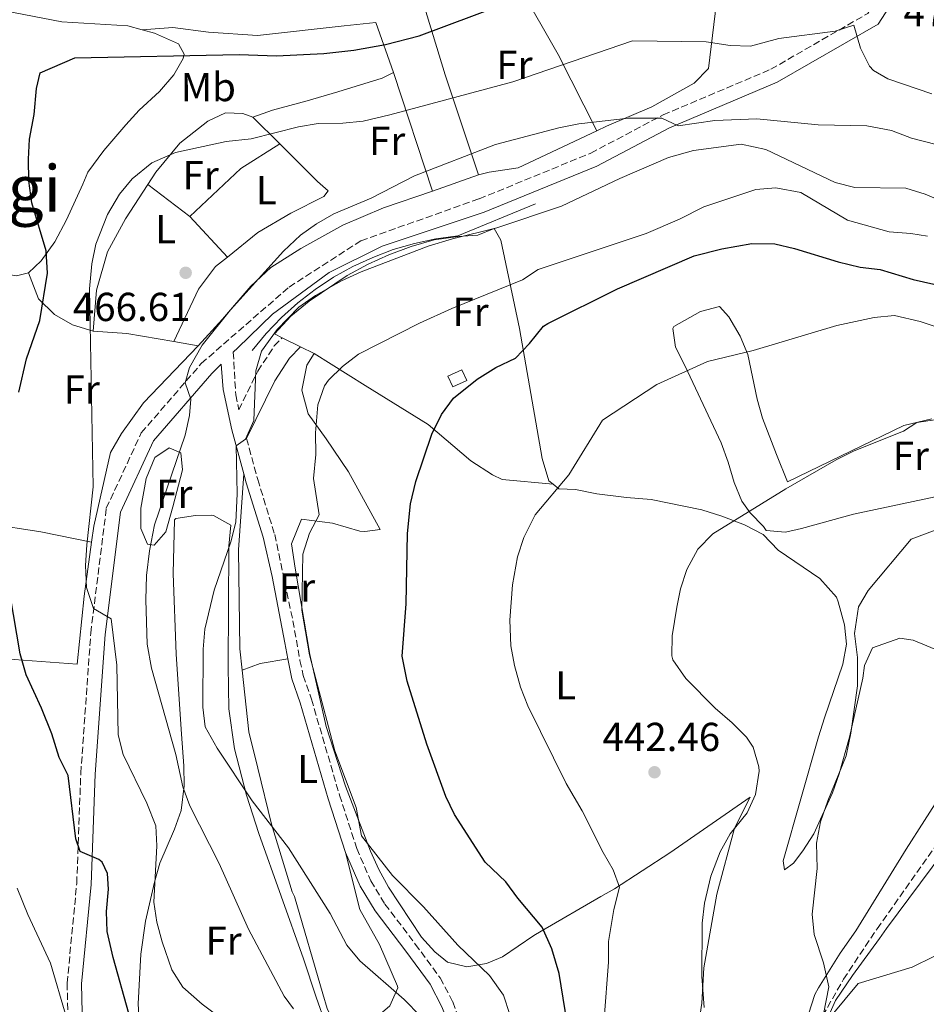
# Model space of a CAD drawing. Units: metres. Extents: x 593741 to 597182, y 4733695 to 4736054.
# Drawn here: x 594869 to 595093, y 4735630 to 4735874 of the extents above; entities that cross this region are included whole.
import ezdxf
from ezdxf.enums import TextEntityAlignment as Align

# ---------------------------------------------------------------- set-up
doc = ezdxf.new("R2010")
doc.units = ezdxf.units.M
doc.header["$MEASUREMENT"] = 0
doc.linetypes.add('DGN Style 3', pattern=[2.435890702152634, 1.739921930109024, -0.6959687720436097])
for name, color, linetype, lineweight in [('Balsa-alberca', 142, 'Continuous', 0), ('Barranco lineal', 142, 'DGN Style 3', 13), ('Camino', 7, 'DGN Style 3', 0), ('Caseta-cabaña', 1, 'Continuous', 0), ('Cota de punto acotado terreno', 7, 'Continuous', 0), ('Curva de nivel directora', 30, 'Continuous', 30), ('Curva de nivel intermedia', 30, 'Continuous', 0), ('Etiqueta de uso rústico', 92, 'Continuous', 0), ('Línea de cambio de uso (parcela vista)', 92, 'Continuous', 0), ('Línea de muro de contención', 1, 'Continuous', 13), ('Margen derecho', 7, 'Continuous', 0), ('Punto acotado terreno (símbolo)', 7, 'Continuous', 0), ('Texto de Área (paraje) menor', 7, 'Continuous', 0)]:
    doc.layers.add(name, color=color, linetype=linetype, lineweight=lineweight)
doc.styles.add('Style-Arial', font='arial.ttf')

# ---------------------------------------------------------------- blocks, each defined once
blk = doc.blocks.new('5PATER')
at = {"layer": 'Balsa-alberca', "linetype": 'Continuous', "lineweight": 0}
h = blk.add_hatch(color=51, dxfattribs=at)
edge = h.paths.add_edge_path()
edge.add_ellipse((0, 0), major_axis=(-0.1095731443231308, -0.1110710700762829), ratio=0.9994222409660317, start_angle=0, end_angle=360)

msp = doc.modelspace()

# ---------------------------------------------------------------- linework, layer by layer
at = {"layer": 'Barranco lineal', "color": 142, "linetype": 'DGN Style 3', "lineweight": 13}
msp.add_polyline3d([(594999.0800000001, 4735478.02, 454.2200000000012), (595005.7800000003, 4735485.199999999, 452.8999999999942), (595012.9600000001, 4735493.859999999, 451.9400000000023), (595019.9199999999, 4735502.9, 450), (595029.6699999999, 4735514.230000001, 449.070000000007), (595033.5899999999, 4735519.680000001, 448.7200000000012), (595038.7300000006, 4735528.300000001, 448.2700000000041), (595041.6399999997, 4735533.850000001, 447.9199999999983), (595046.0800000001, 4735543.449999999, 445), (595050, 4735552.5, 443.6999999999971), (595053.4299999997, 4735561.91, 442.7299999999959), (595054.8399999999, 4735567.449999999, 442.320000000007), (595055.3499999996, 4735572.439999999, 442.2100000000065), (595055.3200000003, 4735578.890000001, 441.9900000000052), (595054.8600000005, 4735588.76, 440.2799999999989), (595054.9600000001, 4735590.730000001, 440), (595055.9299999997, 4735595.58, 439.4700000000012), (595058.3200000003, 4735602.33, 438.8500000000058), (595064.9600000001, 4735618.33, 438.1900000000023), (595067.75, 4735627.430000001, 435.0599999999977), (595072.9299999997, 4735636.52, 434.3800000000047), (595081.2300000006, 4735649, 433.7700000000041), (595099.0800000001, 4735674.17, 430)], dxfattribs=at)
at = {"layer": 'Camino', "color": 7, "linetype": 'DGN Style 3', "lineweight": 0}
for points in [[(594881.2899999988, 4735607.02, 481.830000000002), (594880.6600000006, 4735635.540000001, 478.279999999999), (594883.0299999999, 4735660.240000002, 476.2599999999947), (594884.0399999979, 4735687.5, 473.2200000000013), (594886.5100000001, 4735722.25, 470.179999999993), (594890.359999999, 4735753.140000001, 468.6600000000035), (594899.0199999983, 4735771.810000001, 467.6499999999941), (594913.8799999978, 4735789.000000002, 464.100000000006), (594935.6200000015, 4735807.940000001, 463.0899999999966), (594953.4099999992, 4735819.390000002, 462.5800000000018), (594982.69, 4735829.770000001, 462.0800000000017), (595010.319999999, 4735841.09, 463.0899999999966), (595028.2699999998, 4735850.570000002, 464.6100000000007), (595054.9299999988, 4735861.859999999, 467.6499999999941), (595078.9400000013, 4735875.690000001, 471.6999999999971), (595088.0300000019, 4735889.84, 471.6999999999971), (595091.3899999991, 4735900.970000001, 470.8899999999995), (595087.5199999999, 4735910.050000003, 472.0399999999936), (595083.480000001, 4735916.770000001, 472.0399999999936), (595081.7100000007, 4735918.470000003, 472.0399999999936)], [(594921.8000000013, 4735791.800000003, 463.270000000004), (594922.4099999993, 4735781.220000001, 461.8099999999978), (594923.1900000017, 4735777.550000001, 461.1300000000047), (594927.8699999999, 4735787.090000001, 460.0399999999937), (594931.9499999991, 4735793.34, 459.0299999999989), (594933.9099999993, 4735795.390000002, 458.020000000004)], [(594925.0699999993, 4735770.430000001, 461.7299999999959), (594927.8500000021, 4735760.26, 459.0299999999989), (594932.0499999997, 4735746.680000001, 457.4499999999971), (594936.5599999981, 4735725.300000001, 455.1499999999942), (594938.3199999994, 4735715.460000002, 454.6000000000058), (594939.1199999995, 4735711.7, 454.4700000000013), (594941.1600000003, 4735705.859999999, 454.3399999999965), (594948.1200000006, 4735682.080000003, 454.6300000000048), (594952.3699999999, 4735668.920000001, 455.9199999999983), (594955.8399999987, 4735660.900000001, 456.3899999999994), (594959.3599999992, 4735655.140000002, 456.800000000003), (594966.8799999983, 4735645.220000002, 457.9700000000013), (594973.0399999984, 4735636.820000002, 458.3399999999967), (594976.1599999988, 4735630.9, 458.3600000000007), (594977.9699999993, 4735626.220000003, 458.4700000000012)]]:
    msp.add_polyline3d(points, dxfattribs=at)
at = {"layer": 'Caseta-cabaña', "color": 1, "linetype": 'Continuous', "lineweight": 0}
msp.add_polyline3d([(594979.6299999999, 4735784.800000001, 452.3399999999965), (594976.1900000004, 4735783.199999999, 452.3899999999995), (594974.9699999997, 4735785.859999999, 452.3600000000006), (594978.4000000004, 4735787.449999999, 452.3300000000018)], close=True, dxfattribs=at)
msp.add_polyline3d([(594976.1900000004, 4735783.199999999, 452.3899999999995), (594974.9699999997, 4735785.859999999, 452.3600000000006), (594978.4000000004, 4735787.449999999, 452.3300000000018), (594979.6299999999, 4735784.800000001, 452.3399999999965), (594976.1900000004, 4735783.199999999, 452.3899999999995)], dxfattribs=at)
at = {"layer": 'Curva de nivel directora', "color": 30, "linetype": 'Continuous', "lineweight": 30, "flags": 128}
for points, elevation in [([(594868.6899999991, 4735781.86), (594870.6000000001, 4735790.170000001), (594873.8900000004, 4735799.619999999), (594875.8099999981, 4735811.380000004), (594875.4900000007, 4735816.900000001), (594871.9199999989, 4735828.820000002), (594871.2100000003, 4735834.220000002), (594871.0499999993, 4735839.580000003), (594871.369999999, 4735844.580000003), (594872.5299999992, 4735850.660000001), (594873.0499999998, 4735857.060000001), (594873.9699999986, 4735860.980000001), (594882.5699999996, 4735864.66), (594923.2499999999, 4735865.539999999), (594932.5300000003, 4735865.220000002), (594944.2000000002, 4735865.800000003), (594951.65, 4735866.609999999), (594959.52, 4735867.99), (594967.8300000004, 4735870.160000001), (594988.3699999995, 4735877.780000002)], 475), ([(594976.3699999988, 4735780.420000001), (594982.2400000007, 4735785.15), (594986.8399999985, 4735787.970000002), (594991.6599999998, 4735790.330000003), (594995.1299999988, 4735793.939999999), (594998.6499999991, 4735798.26), (594999.730000001, 4735798.87), (595016.9699999987, 4735807.450000001), (595035.97, 4735815.689999999), (595042.8099999996, 4735817.37), (595050.2399999994, 4735818.680000001), (595055.8999999989, 4735818.62), (595060.7699999993, 4735817.450000001), (595071.5799999987, 4735814.140000001), (595077.0399999992, 4735812.86), (595082.0100000004, 4735812.25), (595090.209999999, 4735809.770000001), (595098.5700000006, 4735807.930000002)], 450), ([(595005.9899999995, 4735616.53), (595002.5199999983, 4735637.939999999), (595000.7100000001, 4735644.03), (594998.3099999994, 4735649.420000001), (594992.2599999988, 4735656.609999999), (594989.3199999996, 4735660.66), (594984.1999999987, 4735665.460000001), (594976.579999999, 4735677.27), (594974.3999999998, 4735681.78), (594969.7100000002, 4735694.699999999), (594964.8399999999, 4735710.340000001), (594963.6399999995, 4735716.500000001), (594964.5999999985, 4735729.460000001), (594964.9200000003, 4735746.870000001), (594965.7099999993, 4735754.26), (594967.0300000003, 4735759.740000002), (594971.0099999988, 4735771.5), (594973.3800000004, 4735776.400000002), (594976.3699999988, 4735780.420000001)], 450), ([(594883.8599999992, 4735668.160000001), (594882.8400000001, 4735671.25), (594880.8700000007, 4735686.940000001), (594878.7199999982, 4735691.460000001), (594876.8399999985, 4735697.300000001), (594874.2799999992, 4735703.62), (594870.5199999998, 4735711.860000002), (594869.0399999999, 4735717.100000001), (594863.2499999986, 4735750.660000003)], 475), ([(594895.9200000003, 4735628.02), (594892.0199999998, 4735641.870000001), (594890.5800000003, 4735648.300000002), (594890.4399999996, 4735653.300000002), (594890.9200000003, 4735658.82), (594890.6799999988, 4735662.66), (594889.3199999997, 4735665.460000001), (594888.4700000003, 4735666.150000001), (594883.8599999992, 4735668.160000001)], 475)]:
    msp.add_lwpolyline(points, dxfattribs=dict(at, elevation=elevation))
at = {"layer": 'Curva de nivel intermedia', "color": 30, "linetype": 'Continuous', "lineweight": 0, "flags": 128}
for points, elevation in [([(594920.390000001, 4735625.640000002), (594914.0800000011, 4735630.34), (594909.3200000002, 4735634.58), (594906.610000001, 4735638.819999999), (594904.1600000013, 4735645.779999998), (594902.8499999993, 4735650.659999999), (594902.1299999995, 4735655.590000001), (594902.8400000003, 4735669.539999999), (594902.5800000011, 4735674.520000001), (594900.3900000006, 4735680.09), (594894.5600000012, 4735692.180000001), (594893.2900000017, 4735697.02), (594892.9500000019, 4735714.289999999), (594891.5599999994, 4735725.8), (594887.1900000018, 4735728.34), (594885.4100000004, 4735733.509999999), (594885.2000000003, 4735739.01), (594885.4999999999, 4735744.130000001), (594887.0900000012, 4735758.42), (594886.2100000005, 4735807.46), (594886.7699999994, 4735813.699999998), (594887.7599999995, 4735818.59), (594890.6100000016, 4735825.859999999), (594893.6100000013, 4735830.9), (594896.8000000009, 4735834.729999999), (594901.610000001, 4735838.720000001), (594907.4699999995, 4735841.210000001), (594919.9999999999, 4735844.01), (594926.2100000014, 4735844.66), (594937.9300000004, 4735847.579999999), (594942.8500000001, 4735848.42), (594948.97, 4735848.5), (594953.940000001, 4735849.039999999), (594960.5900000007, 4735850.539999999), (594991.0499999997, 4735858.739999999), (595020.65, 4735868.890000001), (595038.9299999994, 4735868.65), (595044.8900000006, 4735867.77), (595049.8900000006, 4735867.619999999), (595056.8900000014, 4735869.449999998), (595070.85, 4735871.29), (595075.4800000013, 4735872.77), (595077.1700000011, 4735867.05), (595079.4000000019, 4735862.590000001), (595080.3300000017, 4735861.529999998), (595083.9300000002, 4735859.529999998), (595094.8100000012, 4735855.769999999)], 470), ([(594936.7000000011, 4735629.140000001), (594934.4000000011, 4735632.34), (594925.560000001, 4735648.9), (594918.280000001, 4735665.140000002), (594911.0800000015, 4735679.46), (594909.270000001, 4735684.119999998), (594907.6000000013, 4735692.180000001), (594901.5199999993, 4735713.54), (594900.4800000022, 4735719.460000001), (594900.1300000013, 4735730.46), (594900.3100000002, 4735736.529999998), (594901.0800000012, 4735742.57), (594902.3300000008, 4735749.060000001), (594909.8900000001, 4735771.220000001), (594910.9500000018, 4735776.149999999), (594911.3099999995, 4735780.159999999), (594909.8900000001, 4735784.180000001), (594910.9699999997, 4735788.019999998), (594914.0900000001, 4735793.539999999), (594921.0900000005, 4735802.25), (594934.2500000013, 4735816.82), (594938.4500000012, 4735820.739999999), (594942.3700000017, 4735823.619999998), (594946.7400000015, 4735826.039999999), (594955.9700000006, 4735829.939999999), (594966.6700000004, 4735835.48), (594986.7100000011, 4735843.249999999), (595002.4500000011, 4735847.369999999), (595007.3500000007, 4735848.380000002), (595019.6500000008, 4735849.77), (595027.9600000012, 4735849.74), (595032.0100000014, 4735847.850000001), (595041.0500000005, 4735849.210000001), (595051.4500000008, 4735849.579999999), (595066.6100000021, 4735848.09), (595078.7300000011, 4735847.850000001), (595084.8100000009, 4735846.73), (595089.7300000006, 4735844.81), (595095.8900000007, 4735843.210000002)], 465.0000000000001), ([(594968.1600000013, 4735627.329999999), (594964.1600000003, 4735631.529999998), (594953.1200000007, 4735641.06), (594949.9400000002, 4735644.910000001), (594945.8000000005, 4735652.820000002), (594935.4800000007, 4735669.06), (594926.4400000017, 4735680.66), (594917.8000000004, 4735693.699999998), (594914.8400000011, 4735698.98), (594914.28, 4735703.859999999), (594914.3200000002, 4735718.260000001), (594914.7500000016, 4735723.23), (594917.1000000008, 4735732.829999999), (594921.2100000012, 4735744.819999998), (594922.4299999995, 4735749.67), (594922.7699999993, 4735756.699999999), (594922.53, 4735768.61), (594924.8099999999, 4735770.26), (594926.8500000007, 4735774.849999999), (594927.4100000017, 4735787.220000001), (594928.7800000019, 4735792.01), (594932.6599999999, 4735797.41), (594938.0500000011, 4735802.980000001), (594942.1500000005, 4735805.84), (594948.6100000001, 4735809.46), (594953.4900000017, 4735811.7), (594970.0900000002, 4735818.019999999), (594976.1299999997, 4735819.859999998), (594987.0500000007, 4735822.580000001), (595003.1200000017, 4735827.930000001), (595017.57, 4735834.81), (595029.6100000008, 4735840.009999999), (595035.8100000012, 4735841.77), (595047.6100000008, 4735843.29), (595053.6900000004, 4735842.009999999), (595070.8900000001, 4735833.849999999), (595075.7400000006, 4735832.61), (595088.3700000015, 4735832.409999999), (595093.1400000014, 4735830.939999998), (595100.7700000001, 4735827.689999999)], 460.0000000000001), ([(594990.2800000006, 4735627.779999998), (594988.7400000006, 4735632.53), (594985.2300000014, 4735637.449999999), (594977.3800000014, 4735644.98), (594968.9200000013, 4735654.42), (594961.2400000012, 4735662.2), (594953.5200000008, 4735672.019999999), (594952.2400000001, 4735679.06), (594946.9900000019, 4735693.109999998), (594940.6399999994, 4735716.820000002), (594938.7400000019, 4735727.939999999), (594939.01, 4735741.779999999), (594940.6900000009, 4735746.980000001), (594943.0500000012, 4735751.539999999), (594941.650000002, 4735760.499999999), (594942.2100000008, 4735766.42), (594942.1300000004, 4735771.86), (594942.7300000016, 4735778.74), (594944.3800000012, 4735783.449999999), (594945.3700000015, 4735784.9), (594948.8100000013, 4735788.26), (594952.8500000003, 4735791.3), (594967.9500000011, 4735799), (594975.8900000005, 4735802.58), (594993.4500000001, 4735809.699999999), (594997.3300000004, 4735812.259999999), (595024.0600000009, 4735821.17), (595032.3300000011, 4735824.730000001), (595038.3700000006, 4735827.769999999), (595051.2100000016, 4735832.09), (595056.2000000007, 4735832.519999999), (595062.3899999998, 4735831.329999999), (595073.8899999998, 4735824.489999999), (595084.2200000008, 4735821.619999999), (595089.5700000018, 4735821.210000001), (595093.7300000016, 4735820.490000002)], 455), ([(594992.1700000016, 4735741.140000001), (594993.7499999997, 4735745.869999999), (594996.5800000017, 4735751.48), (595004.8899999998, 4735761.399999999), (595013.2100000014, 4735774.969999999), (595026.6600000004, 4735783.82), (595039.2100000011, 4735789.529999999), (595050.5800000014, 4735792.180000001), (595071.2400000012, 4735798.4), (595080.5300000005, 4735800.41), (595085.5300000006, 4735800.910000001), (595091.9500000001, 4735799.42), (595102.2499999999, 4735795.929999999)], 445), ([(595038.4000000019, 4735629.529999998), (595037.8000000005, 4735637.210000001), (595037.880000001, 4735650.409999999), (595038.4600000001, 4735655.38), (595040.0600000003, 4735662.05), (595042.4000000006, 4735668.09), (595044.8800000016, 4735672.49), (595049.0400000013, 4735677.689999999), (595051.1700000014, 4735682.220000001), (595052.0400000009, 4735688.05), (595051.9200000003, 4735689.130000002), (595050.5400000011, 4735693.939999999), (595048.9200000007, 4735696.489999999), (595045.3900000014, 4735700.029999998), (595041.16, 4735703.609999998), (595033.9100000013, 4735710.989999999), (595030.6400000014, 4735715.640000001), (595030.4000000021, 4735716.57), (595030.5200000006, 4735721.57), (595031.6100000015, 4735728.63), (595032.5200000011, 4735733.210000002), (595034.1200000015, 4735737.949999998), (595036.8100000004, 4735743.039999999), (595040.5900000001, 4735746.810000001), (595058.6500000004, 4735757.930000001), (595071.0900000014, 4735765.13), (595075.5599999995, 4735767.369999999), (595087.7700000004, 4735772.249999999), (595091.0500000016, 4735774.41), (595096.0000000002, 4735775.119999999)], 440), ([(595095.3200000008, 4735642.17), (595089.9200000005, 4735639.529999998), (595076.5200000006, 4735635.449999999), (595070.0800000011, 4735627.689999999), (595067.9599999998, 4735627.850000001), (595069.2800000008, 4735634.649999999), (595068.0000000001, 4735640.57), (595065.6799999999, 4735647.609999998), (595065.1600000014, 4735652.649999999), (595066.4000000019, 4735663.930000001), (595066.2000000008, 4735670.170000001), (595067.2400000001, 4735675.529999998), (595069.0400000017, 4735680.73), (595073.5999999993, 4735691.850000001), (595074.7600000015, 4735697.449999998), (595076.4000000021, 4735709.13), (595076.3600000018, 4735716.170000001), (595075.6399999999, 4735722.17), (595076.6400000014, 4735728.73), (595079.0000000016, 4735732.81), (595089.6400000011, 4735745.529999999), (595096.9300000002, 4735748.25)], 435.0000000000001), ([(595013.6400000005, 4735626.699999998), (595014.7600000004, 4735640.74), (595014.7600000004, 4735645.859999998), (595016.0400000011, 4735653.769999999), (595017.4800000006, 4735659.289999999), (595015.9200000004, 4735663.609999998), (595013.4000000014, 4735667.929999999), (595008.2200000002, 4735678.189999998), (595004.2800000019, 4735684.980000001), (594994.7599999999, 4735704.179999999), (594992.9299999994, 4735708.819999999), (594991.4400000006, 4735714.179999999), (594990.5600000002, 4735719.099999999), (594990.3299999998, 4735725.42), (594990.9199999999, 4735734.180000001), (594992.1700000016, 4735741.140000001)], 445), ([(594880.4000000014, 4735627.3), (594876.5200000011, 4735640.500000001), (594870.9600000001, 4735652.579999999), (594868.3200000002, 4735659.06)], 480)]:
    msp.add_lwpolyline(points, dxfattribs=dict(at, elevation=elevation))
at = {"layer": 'Línea de cambio de uso (parcela vista)', "color": 92, "linetype": 'Continuous', "lineweight": 0, "extrusion": (0.08545552261878027, -0.2591915438318119, 0.962037991588707), "elevation": -1176197.369719102, "flags": 128}
msp.add_lwpolyline([(2047939.185325861, 4147874.662835191), (2047939.185325861, 4147842.52835371)], dxfattribs=at)
at = {"layer": 'Línea de cambio de uso (parcela vista)', "color": 92, "linetype": 'Continuous', "lineweight": 0, "extrusion": (0.09887192114915958, -0.09827720282357084, 0.9902352925509418), "elevation": -406138.5771076026, "flags": 128}
msp.add_lwpolyline([(3778243.947170508, 2888275.867036384), (3778243.947170508, 2888266.398298349)], dxfattribs=at)
at = {"layer": 'Línea de cambio de uso (parcela vista)', "color": 92, "linetype": 'Continuous', "lineweight": 0, "extrusion": (-0.1792423315127023, 0.1449559630866988, 0.973067292307936), "elevation": 580308.1128340424, "flags": 128}
msp.add_lwpolyline([(-4056442.949566367, -2447544.57561435), (-4056460.191405375, -2447542.146337176), (-4056470.985193362, -2447538.415661515)], dxfattribs=at)
at = {"layer": 'Línea de cambio de uso (parcela vista)', "color": 92, "linetype": 'Continuous', "lineweight": 0, "extrusion": (0.03678148047914132, 0.01295122552038951, 0.9992394049732439), "elevation": 83682.60177249911, "flags": 128}
msp.add_lwpolyline([(4269398.948905102, -2132457.277579803), (4269398.948905102, -2132445.224758556)], dxfattribs=at)
at = {"layer": 'Línea de cambio de uso (parcela vista)', "color": 92, "linetype": 'Continuous', "lineweight": 0, "extrusion": (0.04078064035054053, -0.03107657660053111, 0.9986847279093594), "elevation": -122445.1835595121, "flags": 128}
msp.add_lwpolyline([(4127358.788962725, 2394147.141243561), (4127358.788962725, 2394134.073673015)], dxfattribs=at)
at = {"layer": 'Línea de cambio de uso (parcela vista)', "color": 92, "linetype": 'Continuous', "lineweight": 0, "extrusion": (0.08932039614552238, -0.09582338003562133, 0.9913827447918165), "elevation": -400201.3194098796, "flags": 128}
msp.add_lwpolyline([(3664294.853159863, 3032283.544059764), (3664294.853159864, 3032269.726965278)], dxfattribs=at)
at = {"layer": 'Línea de cambio de uso (parcela vista)', "color": 92, "linetype": 'Continuous', "lineweight": 0, "extrusion": (0.2612996789254509, 0.3111049276363215, 0.9137484346327798), "elevation": 1629204.250289317, "flags": 128}
msp.add_lwpolyline([(2590287.18713678, -3663027.324482349), (2590297.408391296, -3663020.801894203), (2590304.170136943, -3663015.386915366)], dxfattribs=at)
at = {"layer": 'Línea de cambio de uso (parcela vista)', "color": 92, "linetype": 'Continuous', "lineweight": 0, "extrusion": (0.1941108644735011, -0.09684023172795649, 0.9761879643860735), "elevation": -342685.4787971124, "flags": 128}
msp.add_lwpolyline([(4503292.014967182, 1544220.284669043), (4503292.014967182, 1544225.447710782)], dxfattribs=at)
at = {"layer": 'Línea de cambio de uso (parcela vista)', "color": 92, "linetype": 'Continuous', "lineweight": 0, "extrusion": (0.2142409772765686, -0.03665584824732419, 0.9760927990948658), "elevation": -45685.76258031324, "flags": 128}
msp.add_lwpolyline([(4768290.905031031, 207305.192219921), (4768290.905031031, 207311.449287924)], dxfattribs=at)
at = {"layer": 'Línea de cambio de uso (parcela vista)', "color": 92, "linetype": 'Continuous', "lineweight": 0, "extrusion": (0.1942023499494088, -0.09624187254942233, 0.9762289430468183), "elevation": -339797.3265651204, "flags": 128}
msp.add_lwpolyline([(4507481.705273603, 1532587.084369828), (4507481.705273603, 1532590.959947204)], dxfattribs=at)
at = {"layer": 'Línea de cambio de uso (parcela vista)', "color": 92, "linetype": 'Continuous', "lineweight": 0, "extrusion": (0.2370394140418992, 0.5290797596053269, 0.8147925651149762), "elevation": 2646981.388326508, "flags": 128}
msp.add_lwpolyline([(1393405.037982168, -3719286.691619063), (1393392.429518943, -3719290.934808322), (1393379.957130711, -3719294.350058213)], dxfattribs=at)
at = {"layer": 'Línea de cambio de uso (parcela vista)', "color": 92, "linetype": 'Continuous', "lineweight": 0, "extrusion": (0.1501508172050014, 0.4436789192295512, 0.8835178259231489), "elevation": 2190869.000097369, "flags": 128}
msp.add_lwpolyline([(954565.1144456472, -4131562.783999003), (954561.4506522778, -4131566.242599609), (954555.2641975421, -4131569.914694079)], dxfattribs=at)
at = {"layer": 'Línea de cambio de uso (parcela vista)', "color": 92, "linetype": 'Continuous', "lineweight": 0}
for points in [[(594838.1399999997, 4735949.619999999, 497), (594849.25, 4735914.5, 488.3600000000006), (594855.29, 4735893.859999999, 483.6499999999942), (594861.0899999999, 4735878.5, 480.0200000000041), (594865.25, 4735876.34, 478.7899999999936), (594879.3300000001, 4735873.619999999, 477.7100000000065), (594895.6500000004, 4735872.66, 477.75), (594899.2300000006, 4735871.66, 477.2400000000052)], [(594976.1299999999, 4735914.9, 489.2799999999989), (594984.6799999997, 4735897.210000001, 482.5099999999948), (594992.75, 4735882.199999999, 476.1100000000006), (595002.2300000006, 4735865.52, 470.4600000000065), (595011.8300000001, 4735846.65, 463.8899999999995)], [(594955.0499999998, 4735910.66, 492.6600000000035), (594959.1699999999, 4735905.300000001, 488.9400000000023), (594964.8899999997, 4735892.34, 483.2400000000052), (594968.29, 4735880.02, 477.6000000000058), (594974.29, 4735860.5, 470), (594982.5300000003, 4735835.699999999, 463.7400000000052)], [(595041.3300000001, 4735889.77, 476.0599999999977), (595041.1299999999, 4735875.689999999, 472.1499999999942), (595039.4500000002, 4735862.09, 467.7700000000041), (595035.9699999997, 4735858.41, 466.9600000000065), (595025.4900000002, 4735852.57, 464.9799999999959), (595014.2100000001, 4735847.77, 463.9600000000065), (595011.8300000001, 4735846.65, 463.8899999999995)], [(594899.2300000006, 4735871.66, 477.2400000000052), (594906.8099999996, 4735872.180000001, 478.7599999999948), (594915.6500000004, 4735871.060000001, 479.75), (594927.8099999996, 4735870.26, 480.3600000000006), (594949.25, 4735872.58, 479.9900000000052), (594957.1299999999, 4735873.460000001, 478.2799999999989), (594961.4900000002, 4735861.060000001, 472.9799999999959)], [(594899.2300000006, 4735871.66, 477.2400000000052), (594902.29, 4735870.82, 476.8099999999977), (594908.2100000001, 4735868.180000001, 476.25), (594909.6100000005, 4735865.619999999, 475.7100000000065), (594909.3700000001, 4735864.5, 475.7299999999959), (594907.0899999999, 4735860.5, 475.1699999999983), (594903.4900000002, 4735856.34, 474.3300000000018), (594898.4900000002, 4735851.699999999, 473.5800000000018), (594895.1699999999, 4735848.100000001, 473.2200000000012), (594889.7300000006, 4735841.779999999, 472.4100000000035), (594885.8099999996, 4735836.42, 471.75), (594884.5300000003, 4735833.380000001, 471.7100000000065), (594880.5300000003, 4735824.58, 472.3800000000047), (594877.5700000003, 4735819.140000001, 473.0599999999977), (594874.25, 4735814.42, 473.9100000000035), (594871.0899999999, 4735811.460000001, 474.8300000000018)], [(594926.6500000004, 4735850.02, 470.570000000007), (594931.5300000003, 4735851.699999999, 470.9799999999959), (594940.0899999999, 4735854.02, 472.179999999993), (594947.7300000006, 4735856.26, 472.7799999999989), (594958.6500000004, 4735859.699999999, 472.25), (594961.4900000002, 4735861.060000001, 472.9799999999959)], [(594900.6299999999, 4735833.289999999, 468.4900000000052), (594902.6100000005, 4735836.34, 468.6199999999953), (594908.5700000003, 4735843.539999999, 469.5500000000029), (594915.5300000003, 4735848.980000001, 470.179999999993), (594919.8499999996, 4735851.060000001, 470.8399999999965), (594924.1299999999, 4735850.9, 470.8300000000018), (594926.6500000004, 4735850.02, 470.570000000007)], [(595011.8300000001, 4735846.65, 463.8899999999995), (594992.3700000001, 4735837.460000001, 463.3300000000018), (594985.2100000001, 4735836.42, 463.1900000000023), (594982.5300000003, 4735835.699999999, 463.7400000000052)], [(594933.2999999998, 4735843.41, 469.25), (594942.6900000004, 4735834.100000001, 467.3800000000047), (594945.3300000001, 4735831.779999999, 466.4600000000065), (594944.2100000001, 4735830.34, 466.1199999999953), (594936.0499999998, 4735826.26, 466.3300000000018), (594927.8899999997, 4735821.460000001, 466.3999999999942), (594920.3499999996, 4735815.359999999, 466.0099999999948)], [(594887.0899999999, 4735796.980000001, 471.320000000007), (594887.9299999997, 4735807.140000001, 470.4499999999971), (594890.6100000005, 4735816.66, 469.25), (594895.1299999999, 4735824.82, 468.1399999999995), (594900.6299999999, 4735833.289999999, 468.4900000000052)], [(594971.1699999999, 4735831.699999999, 464.2100000000065), (594959.0099999999, 4735827.539999999, 464.7299999999959), (594948.9699999997, 4735823.220000001, 465.0800000000018), (594938.4900000002, 4735817.460000001, 464.7899999999936), (594931.0899999999, 4735812.74, 464.6999999999971), (594926.1699999999, 4735808.180000001, 464.4799999999959), (594919.1299999999, 4735799.939999999, 465.0299999999989), (594913.1299999999, 4735793.380000001, 465.1100000000006)], [(594933.9100000003, 4735795.390000001, 457.8099999999977), (594932.0099999999, 4735796.34, 458.2799999999989), (594936.0899999999, 4735800.74, 457.8300000000018), (594940.6100000005, 4735804.42, 457.6699999999983), (594950.0099999999, 4735810.82, 457.9199999999983), (594955.2100000001, 4735813.619999999, 458.0099999999948), (594960.29, 4735815.939999999, 458.0899999999965), (594965.8899999997, 4735817.939999999, 458.0899999999965), (594971.5700000003, 4735819.619999999, 458.5200000000041), (594977.4800000006, 4735820.460000001, 458.6000000000058), (594982.3700000001, 4735820.74, 458.5500000000029), (594986.3700000001, 4735822.42, 459.3800000000047), (594988.0499999998, 4735819.539999999, 458.0099999999948), (594992.6500000004, 4735797.699999999, 450.0200000000041), (594998.3300000001, 4735765.460000001, 446.6600000000035), (594999.9299999997, 4735759.939999999, 445.2799999999989), (595000.9900000002, 4735759.09, 445.0599999999977)], [(594920.3499999996, 4735815.359999999, 466.0099999999948), (594917.4100000003, 4735812.980000001, 465.8600000000006), (594913.2100000001, 4735807.380000001, 466.0099999999948), (594907.1100000005, 4735794.41, 466.4700000000012)], [(594871.0899999999, 4735811.460000001, 474.8300000000018), (594868.0899999999, 4735810.74, 475.1900000000023), (594863.4100000003, 4735811.460000001, 476.6399999999995), (594860.3700000001, 4735810.980000001, 477.320000000007), (594856.5700000003, 4735801.140000001, 479.2700000000041), (594847.1699999999, 4735799.539999999, 483.5399999999936), (594837.4100000003, 4735797.619999999, 485.820000000007), (594828.4500000002, 4735796.26, 488.070000000007), (594816.8099999996, 4735796.100000001, 490.1100000000006)], [(594887.0899999999, 4735796.980000001, 471.320000000007), (594882.0099999999, 4735798.58, 473.0500000000029), (594877.4900000002, 4735801.140000001, 474.1100000000006), (594873.5300000003, 4735804.980000001, 474.7700000000041), (594871.0899999999, 4735811.460000001, 474.8300000000018)], [(595098.3300000001, 4735756.57, 437.6100000000006), (595075.4100000003, 4735751.689999999, 437.7299999999959), (595062.4900000002, 4735748.17, 438.179999999993), (595058.5700000003, 4735747.210000001, 438.0599999999977), (595053.7699999996, 4735747.609999999, 438.0500000000029), (595053.0999999996, 4735748.609999999, 438.4400000000023), (595049.8099999996, 4735752.029999999, 440.6300000000047), (595047.7599999999, 4735754.939999999, 441.7100000000065), (595045.8700000001, 4735759.560000001, 442.0099999999948), (595044.3499999996, 4735764.58, 441.8600000000006), (595042.6200000001, 4735769.380000001, 442.1499999999942), (595033.7400000002, 4735788.359999999, 445.6999999999971), (595031.29, 4735793.039999999, 446.7599999999948), (595030.6399999997, 4735797.65, 447.7200000000012), (595030.9199999999, 4735798.180000001, 447.7899999999936), (595037.5099999999, 4735801.850000001, 447.6100000000006), (595042.1900000004, 4735803.09, 447.2100000000065), (595044.5199999996, 4735800.550000001, 446.7100000000065), (595047.3600000005, 4735795.74, 445.6000000000058), (595049.2599999999, 4735791.25, 444.679999999993), (595051.5499999998, 4735780.199999999, 442.9199999999983), (595052.8600000005, 4735775.439999999, 442.1499999999942), (595056.2999999998, 4735766.439999999, 440.6300000000047), (595059.0499999998, 4735759.689999999, 439.1100000000006)], [(594913.1299999999, 4735793.380000001, 465.1100000000006), (594899.5300000003, 4735779.220000001, 466.4700000000012), (594894.1299999999, 4735771.699999999, 468.6900000000023), (594891.4100000003, 4735766.980000001, 469.2799999999989), (594887.25, 4735748.74, 470.0299999999989), (594886.6900000004, 4735744.74, 470.1900000000023)], [(594941.8099999996, 4735791.460000001, 455.8500000000058), (594940.0099999999, 4735788.58, 455.5399999999936), (594938.8099999996, 4735782.42, 455.4600000000065), (594940.3300000001, 4735776.5, 455.1000000000058), (594944.8099999996, 4735770.34, 453.5299999999989), (594950.3300000001, 4735762.180000001, 452.8999999999942), (594958.2100000001, 4735747.859999999, 451.0399999999936), (594954.3700000001, 4735747.380000001, 452), (594953.1699999999, 4735747.460000001, 452.1499999999942), (594946.4100000003, 4735749.460000001, 453.4799999999959), (594938.6900000004, 4735750.42, 454.820000000007), (594936.2100000001, 4735744.34, 454.6999999999971), (594937.1299999999, 4735738.34, 455.1499999999942), (594940.7999999998, 4735716.9, 453), (594944.7999999998, 4735699.060000001, 453.929999999993), (594949.5999999996, 4735684.310000001, 454.6000000000058), (594955.79, 4735668.230000001, 455.1000000000058), (594957.8200000003, 4735663.689999999, 455.3000000000029), (594960.2400000002, 4735659.350000001, 455.5599999999977), (594968.4000000004, 4735646.890000001, 456.429999999993), (594971.7199999997, 4735643.27, 456.679999999993), (594974.8899999997, 4735640.77, 456.6199999999953), (594979.6500000004, 4735639.57, 455.6399999999995), (594984.5099999999, 4735640.430000001, 454.5399999999936), (594988.4800000006, 4735642.050000001, 453.5800000000018), (594996.2699999996, 4735647.310000001, 450.0500000000029), (594998.0599999996, 4735648.42, 449.5299999999989), (595012.8600000005, 4735656.99, 446.6300000000047), (595016.2000000002, 4735658.890000001, 445.4900000000052), (595029.8799999999, 4735667.850000001, 442.5899999999965), (595049.7999999998, 4735681.609999999, 440.5800000000018), (595045.9600000001, 4735673.930000001, 440.0599999999977), (595041.5199999996, 4735657.609999999, 439.320000000007), (595038.3600000005, 4735639.369999999, 440.0599999999977), (595037.8700000001, 4735630.58, 440.1000000000058), (595035.8899999997, 4735617.560000001, 440.6100000000006)], [(594941.8099999996, 4735791.460000001, 455.8500000000058), (594954.4900000002, 4735783.539999999, 453.4199999999983), (594970.0899999999, 4735773.859999999, 450.9199999999983), (594980.6500000004, 4735764.9, 448.4400000000023), (594986.0099999999, 4735761.460000001, 447.4700000000012), (594988.3700000001, 4735760.26, 446.9100000000035), (595000.9900000002, 4735759.09, 445.0599999999977)], [(595059.0499999998, 4735759.689999999, 439.1100000000006), (595087.8899999997, 4735773.609999999, 438.8699999999953), (595094.7699999996, 4735775.289999999, 438.7100000000065)], [(594902.2100000001, 4735744, 465.5399999999936), (594900.5899999999, 4735744.289999999, 465.5399999999936), (594898.8799999999, 4735748.140000001, 466.0500000000029), (594898.8899999997, 4735753.15, 466.0500000000029), (594900.2300000006, 4735760.5, 466.0500000000029), (594902.3799999999, 4735765.730000001, 466.5599999999977), (594905.8899999997, 4735768.08, 465.5399999999936), (594908.8399999999, 4735766.850000001, 465.0399999999936), (594909.2599999999, 4735762.640000001, 465.0399999999936), (594906.8700000001, 4735753.51, 465.0399999999936), (594905.0599999996, 4735747.310000001, 465.5399999999936), (594902.2100000001, 4735744, 465.5399999999936)], [(594924.4199999999, 4735761.689999999, 459.320000000007), (594923.0899999999, 4735742.82, 458.7200000000012), (594923.4000000004, 4735718.34, 457.9700000000012), (594923.9900000002, 4735713.02, 457.9900000000052)], [(595000.9900000002, 4735759.09, 445.0599999999977), (595002.4500000002, 4735757.939999999, 444.7700000000041), (595006.5700000003, 4735757.77, 444.0800000000018), (595011.8499999996, 4735756.730000001, 443.2100000000065), (595019.2100000001, 4735755.77, 442.2599999999948), (595025.3300000001, 4735755.289999999, 441.679999999993), (595037.8499999996, 4735752.730000001, 440.7200000000012), (595042.8099999996, 4735751.210000001, 440.3099999999977), (595048.3700000001, 4735749.050000001, 439.8800000000047), (595053.0499999998, 4735746.65, 439.5599999999977), (595056.7300000006, 4735742.730000001, 438.3300000000018), (595067.0800000001, 4735735.77, 436.5599999999977), (595071.1600000003, 4735731.130000001, 436.0500000000029), (595071.6299999999, 4735729.99, 436.0500000000029), (595073.2000000002, 4735724.24, 435.6999999999971), (595073.6600000003, 4735719.49, 435.7799999999989), (595072.7699999996, 4735714.5, 436.1999999999971), (595068.2100000001, 4735701.279999999, 437.5299999999989), (595066.6900000004, 4735696.529999999, 437.7200000000012), (595057.9699999997, 4735665.859999999, 437.7200000000012), (595058.3399999999, 4735663.600000001, 437.2200000000012), (595060.5700000003, 4735665.27, 435.6999999999971), (595062.8899999997, 4735668.300000001, 435.4600000000065), (595065.5999999996, 4735672.51, 435.1900000000023), (595070.1600000003, 4735682.710000001, 434.3800000000047), (595071.8300000001, 4735687.380000001, 434.0200000000041), (595074.3700000001, 4735696.449999999, 433.3600000000006), (595077.7100000001, 4735711.050000001, 432.6600000000035), (595078.0999999996, 4735714.24, 432.6600000000035), (595080.1399999997, 4735718.560000001, 432.6600000000035), (595086.8899999997, 4735720.980000001, 432.6600000000035), (595090.1600000003, 4735720.49, 432.1399999999995), (595100.3600000005, 4735716.25, 431.2100000000065)], [(594916.3200000003, 4735751.449999999, 460.9900000000052), (594912.4299999997, 4735751.359999999, 462), (594907.5899999999, 4735750.609999999, 462.9799999999959), (594907.2599999999, 4735750.279999999, 463.0099999999948), (594906.9100000003, 4735736.970000001, 462.5), (594907.6799999997, 4735717, 462.0800000000018), (594908.9800000006, 4735697.210000001, 462.1499999999942), (594909.5899999999, 4735689.369999999, 463.0099999999948), (594909.6500000004, 4735684.42, 463.9100000000035), (594908.8700000001, 4735678.33, 465.0399999999936), (594907.25, 4735673.680000001, 465.9199999999983), (594903.6399999997, 4735665.24, 467.570000000007), (594902.3099999996, 4735660.51, 468.4400000000023), (594900.0599999996, 4735650.91, 470.0899999999965), (594898.8899999997, 4735642.689999999, 471.2700000000041), (594898.2599999999, 4735630.430000001, 472.6399999999995), (594898.8099999996, 4735620.57, 474.1900000000023)], [(594944.7400000002, 4735625.300000001, 464.5299999999989), (594942.3200000003, 4735632.060000001, 463.5200000000041), (594939.1500000004, 4735641.529999999, 462.8800000000047), (594928.1200000001, 4735672.600000001, 462), (594925.0499999998, 4735682.060000001, 461.1199999999953), (594922.1100000005, 4735693.58, 460.0599999999977), (594920.7199999997, 4735703.470000001, 459.2899999999936), (594920.5300000003, 4735714.07, 458.8099999999977), (594920.7000000002, 4735743.77, 459.4700000000012), (594921.2300000006, 4735748.970000001, 459.9700000000012), (594916.9100000003, 4735751.380000001, 460.8500000000058), (594916.3200000003, 4735751.449999999, 460.9900000000052)], [(594886.6900000004, 4735744.74, 470.1900000000023), (594884.8499999996, 4735731.380000001, 470.7299999999959), (594883.1200000001, 4735714.5, 471.2299999999959), (594867.5199999996, 4735715.699999999, 474.9600000000065), (594819.8899999997, 4735719.460000001, 493.2200000000012), (594809.8499999996, 4735721.460000001, 496.6699999999983), (594801.6500000004, 4735730.5, 497.6999999999971), (594796.25, 4735733.300000001, 498.5599999999977), (594792.1699999999, 4735737.859999999, 498.0899999999965), (594791.1699999999, 4735742.980000001, 497.2799999999989), (594792.6500000004, 4735746.42, 496.2599999999948), (594796.3700000001, 4735748.74, 494.8800000000047), (594802.3700000001, 4735749.779999999, 493.5899999999965), (594819.29, 4735750.66, 487.5200000000041), (594841.1299999999, 4735749.859999999, 482.0299999999989), (594844.1299999999, 4735749.77, 480.929999999993)], [(594923.9900000002, 4735713.02, 457.9900000000052), (594925.6799999997, 4735697.779999999, 458.0500000000029), (594927.8399999999, 4735688.74, 458.570000000007), (594931.2400000002, 4735674.9, 458.8399999999965), (594936.3600000005, 4735658.180000001, 459.8800000000047), (594936.9699999997, 4735656.960000001, 459.8600000000006), (594943.9699999997, 4735632.92, 463.2200000000012), (594945.0499999998, 4735629.25, 463.4100000000035), (594946.7400000002, 4735625.720000001, 463.4100000000035), (594951.2999999998, 4735624.850000001, 463.4100000000035), (594958.7699999996, 4735628.369999999, 461.8800000000047), (594960.5899999999, 4735629.92, 461.3800000000047), (594962.54, 4735634.41, 459.9499999999971), (594962.4299999997, 4735634.83, 459.8600000000006), (594957.9900000002, 4735645.109999999, 458.8500000000058), (594953.1799999997, 4735653.789999999, 457.429999999993), (594949.6299999999, 4735667.890000001, 455.9199999999983)], [(595068.5599999996, 4735625.850000001, 436.6000000000058), (595070.9199999999, 4735631.210000001, 436.2200000000012), (595075.1600000003, 4735637.449999999, 435.4900000000052), (595081.7999999998, 4735646.57, 434.8000000000029), (595083.5999999996, 4735649.050000001, 433.4799999999959), (595100.4000000004, 4735671.689999999, 431.2299999999959), (595112.9600000001, 4735689.77, 429.2299999999959), (595117.2400000002, 4735693.609999999, 428.7400000000052), (595119, 4735692.57, 429.0800000000018), (595121.6799999997, 4735688.810000001, 429.5500000000029), (595124.9600000001, 4735683.369999999, 430.3300000000018), (595125.4400000004, 4735678.17, 430.8399999999965), (595124.1200000001, 4735674.33, 431.4700000000012), (595122.3600000005, 4735668.25, 433.0099999999948), (595119.3600000005, 4735662.41, 433.929999999993), (595115.0800000001, 4735655.609999999, 436.570000000007), (595104.4000000004, 4735637.289999999, 440.0599999999977), (595100.9600000001, 4735630.65, 439.7400000000052), (595093.7599999999, 4735618.41, 439.0399999999936), (595090.2400000002, 4735615.130000001, 439.75)], [(595097.5199999996, 4735682.890000001, 431.1000000000058), (595088.4800000006, 4735668.730000001, 432.0200000000041), (595075.9600000001, 4735648.49, 434.4600000000065), (595072.1200000001, 4735642.970000001, 434.9400000000023), (595066.7199999997, 4735634.41, 436.1999999999971), (595065.7999999998, 4735632.730000001, 436.4900000000052), (595064.2400000002, 4735627.850000001, 437.429999999993), (595064.1200000001, 4735624.57, 437.5800000000018), (595064, 4735622.01, 437.7200000000012), (595061.5199999996, 4735612.730000001, 438.2899999999936), (595059, 4735607.689999999, 438.679999999993), (595058, 4735604.359999999, 439.1999999999971)]]:
    msp.add_polyline3d(points, dxfattribs=at)
at = {"layer": 'Línea de muro de contención', "color": 1, "linetype": 'Continuous', "lineweight": 13}
msp.add_polyline3d([(594926.4600000001, 4735792.24, 462.070000000007), (594929.9299999997, 4735796.439999999, 462.1000000000058), (594933.7100000001, 4735800.369999999, 462.1100000000006), (594937.7599999999, 4735804.01, 462.1100000000006), (594942.0700000003, 4735807.34, 462.0899999999965), (594946.6200000001, 4735810.34, 462.0599999999977), (594951.3799999999, 4735812.99, 462.0099999999948), (594956.3300000001, 4735815.279999999, 461.9499999999971), (594961.4299999997, 4735817.199999999, 461.8699999999953), (594966.6600000003, 4735818.730000001, 461.7799999999989), (594971.9900000002, 4735819.880000001, 461.679999999993), (594977.3799999999, 4735820.619999999, 461.5599999999977), (594996.6600000003, 4735828.5, 461.5599999999977)], dxfattribs=at)
at = {"layer": 'Margen derecho', "color": 7, "linetype": 'Continuous', "lineweight": 0}
for points in [[(595096.6999999998, 4735912.9, 469.570000000007), (595096.4099999992, 4735905.24, 470.6900000000023), (595091.2999999997, 4735888.330000001, 471.6999999999971), (595081.4699999993, 4735873.030000002, 471.6999999999971), (595056.5199999979, 4735858.660000001, 467.6499999999941), (595029.8000000009, 4735847.34, 464.6100000000007), (595011.8299999977, 4735837.850000001, 463.0899999999966), (594983.9599999995, 4735826.440000001, 462.0800000000017), (594958.6700000007, 4735818.020000001, 462.520000000004), (594945.5199999989, 4735811.57, 462.7599999999948), (594931.4799999997, 4735801.199999999, 463.0099999999947), (594922.91, 4735792.910000001, 463.2599999999949), (594921.8000000013, 4735791.800000003, 463.270000000004)], [(594925.0699999993, 4735770.430000001, 461.7299999999959), (594932.0699999998, 4735784.699999999, 460.0399999999937), (594935.7399999978, 4735790.330000003, 459.0299999999989), (594938.4200000021, 4735793.140000002, 458.020000000004)], [(594924.420000001, 4735761.689999999, 459.3200000000071), (594921.4499999982, 4735772.53, 460.7200000000013), (594919.289999999, 4735782.540000002, 461.7299999999959), (594918.850000001, 4735787.720000001, 462.7400000000052), (594918.8199999996, 4735788.87, 462.7400000000052), (594916.4699999982, 4735786.550000002, 464.100000000006), (594902.0500000013, 4735769.859999999, 467.6499999999941), (594893.8299999981, 4735752.140000002, 468.6600000000035), (594890.0599999975, 4735721.900000001, 470.179999999993), (594887.600000001, 4735687.300000001, 473.2200000000013), (594886.5799999972, 4735660, 476.2599999999947), (594884.2300000002, 4735635.410000001, 478.279999999999), (594884.8599999984, 4735606.930000001, 481.830000000002), (594883.9699999987, 4735594.380000002, 484.8099999999978), (594891.8200000009, 4735578.180000001, 481.8600000000006), (594897.8799999983, 4735567.630000002, 478.8200000000071), (594898.8799999973, 4735565.610000002, 478.6799999999931)], [(594924.420000001, 4735761.689999999, 459.3200000000071), (594925.0300000012, 4735759.439999999, 459.0299999999989), (594929.2100000011, 4735745.95, 457.4499999999971), (594931.4400000017, 4735736.27, 456.3600000000007), (594934.5699999988, 4735719.82, 454.8000000000029), (594935.3399999999, 4735715.830000001, 454.6499999999942)], [(594935.3399999999, 4735715.830000001, 454.6499999999942), (594936.300000001, 4735710.900000002, 454.4700000000013), (594938.3700000008, 4735704.960000001, 454.3399999999965), (594945.32, 4735681.220000002, 454.6300000000048), (594949.6299999994, 4735667.890000001, 455.9199999999983)], [(594949.6299999994, 4735667.890000001, 455.9199999999983), (594953.239999997, 4735659.540000002, 456.3899999999994), (594956.9400000006, 4735653.480000001, 456.800000000003), (594964.5300000013, 4735643.460000002, 457.9700000000013), (594970.5500000007, 4735635.260000002, 458.3399999999967), (594973.4899999977, 4735629.680000001, 458.3600000000007), (594974.9899999975, 4735625.810000001, 459.1699999999983)]]:
    msp.add_polyline3d(points, dxfattribs=at)

# ---------------------------------------------------------------- block references
at = {"layer": 'Punto acotado terreno (símbolo)', "color": 7, "linetype": 'Continuous', "lineweight": 0, "xscale": 10, "yscale": 10, "zscale": 10}
for p in [(594910.0100000009, 4735811.460000001, 466.6100000000006), (595026.1199999995, 4735687.770000001, 442.4600000000065)]:
    msp.add_blockref('5PATER', p, dxfattribs=at)

# ---------------------------------------------------------------- texts
at = {"layer": 'Cota de punto acotado terreno', "color": 7, "linetype": 'Continuous', "lineweight": 0, "style": 'Style-Arial'}
for s, p in [('471.51', (595087.7699999985, 4735872.480000001, 471.5099999999948)), ('466.61', (594882.0599999977, 4735799.510000001, 466.6100000000006)), ('442.46', (595013.2299999997, 4735693.020000001, 442.4600000000065))]:
    msp.add_text(s, height=7.000000000000002, dxfattribs=at).set_placement(p)
at = {"layer": 'Etiqueta de uso rústico', "color": 92, "linetype": 'Continuous', "lineweight": 0, "style": 'Style-Arial'}
for s, p in [('Fr', (594991.4336852686, 4735862.990010001, 471.0500000000029)), ('Mb', (594915.6202462451, 4735857.460010001, 473.2799999999989)), ('Fr', (594959.9136852658, 4735844.17001, 468.4499999999971)), ('Fr', (594913.7136852669, 4735835.61001, 469.7200000000012)), ('L', (594930.0014203793, 4735831.930010001, 467.4499999999971)), ('L', (594905.0514203801, 4735822.240010002, 467.7100000000065)), ('Fr', (594980.5536852677, 4735801.770009999, 454.5299999999989)), ('Fr', (594884.2736852695, 4735782.570010003, 471.7899999999936)), ('Fr', (595089.5936852666, 4735766.160010001, 439.3399999999965)), ('Fr', (594907.1936852669, 4735756.69001, 465.179999999993)), ('Fr', (594937.5936852653, 4735733.53001, 456.0399999999936)), ('L', (595004.1214203802, 4735709.290010002, 443.7400000000052)), ('L', (594940.2014203784, 4735688.570010001, 455.6399999999995)), ('Fr', (594919.3836852675, 4735646.06001, 467.3300000000018))]:
    msp.add_text(s, height=7.000000000000002, dxfattribs=at).set_placement(p, align=Align.MIDDLE_CENTER)
at = {"layer": 'Texto de Área (paraje) menor', "color": 7, "linetype": 'Continuous', "lineweight": 0, "style": 'Style-Arial'}
msp.add_text('Berrokegi', height=11.5, dxfattribs=at).set_placement((594843.5273178181, 4735832.330010002, 485.8099999999977), align=Align.MIDDLE_CENTER)

doc.saveas('drawing.dxf')
